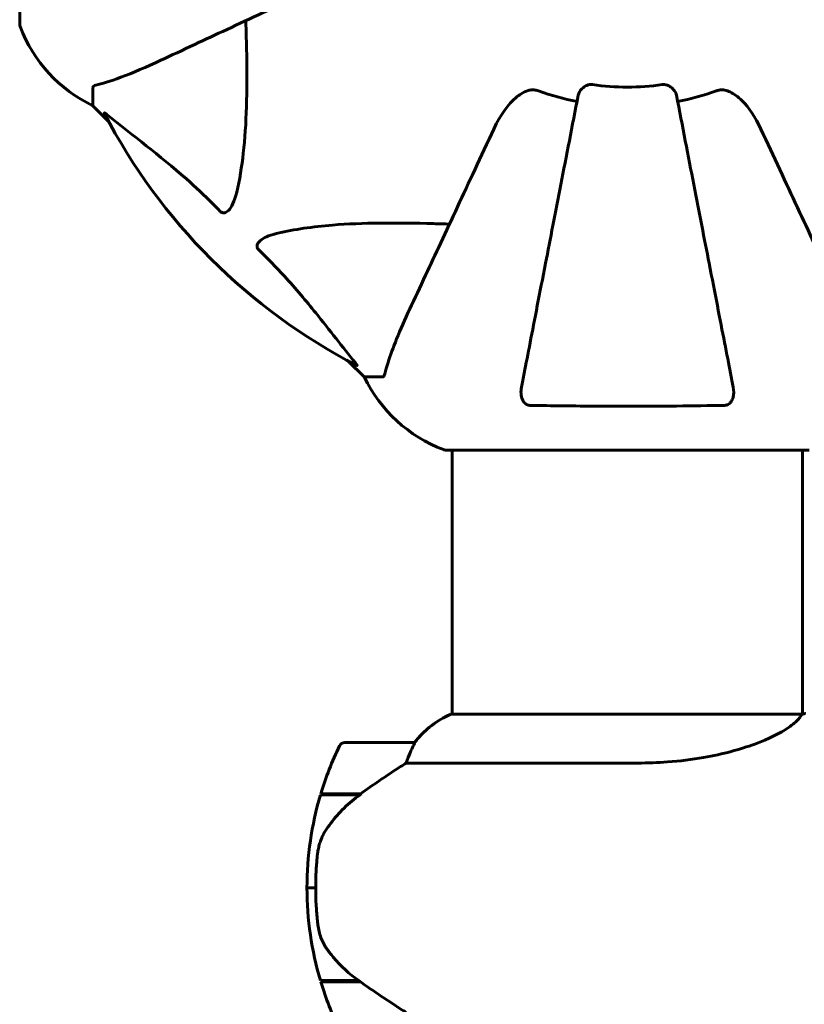
# Model space of a CAD drawing. Units: millimetres. Extents: x 3205 to 17337, y 2516 to 18699.
# Drawn here: x 9465 to 9600, y 9136 to 9305 of the extents above; entities that cross this region are included whole.
import ezdxf

# ---------------------------------------------------------------- set-up
doc = ezdxf.new("R2010")
doc.units = ezdxf.units.MM
doc.header["$LTSCALE"] = 100
doc.layers.add('Widoczne (ISO)', color=7, linetype='Continuous', lineweight=60)
doc.layers.add('Wymiar (ISO)', color=7, linetype='Continuous', lineweight=18, true_color=0x00803f)
doc.styles.add('Tekst etykiety (ISO)', font='tahoma.ttf')
doc.dimstyles.new('Domyślne (ISO)', dxfattribs={"dimscale": 100, "dimtxt": 3.5, "dimasz": 2.5, "dimexe": 3.175, "dimexo": 0, "dimgap": 0.762, "dimtad": 1, "dimtoh": 1, "dimdec": 0, "dimrnd": 1e-08, "dimzin": 0, "dimtxsty": 'Tekst etykiety (ISO)', "dimcen": 0.09, "dimdle": 10, "dimclrd": 256, "dimclre": 256, "dimclrt": 256, "dimadec": 0, "dimazin": 0, "dimtfac": 0.714286, "dimtdec": 0, "dimtmove": 0, "dimatfit": 3, "dimfxl": 1, "dimtolj": 1, "dimtzin": 0, "dimlwd": -1, "dimlwe": -1, "dimarcsym": 0})

# ---------------------------------------------------------------- blocks, each defined once
blk = doc.blocks.new('*D8')
at = {"layer": 'Defpoints', "color": 0, "transparency": 16777216}
for p in [(9538.15, 11940.21), (3653.56, 5453.22), (9804.45, 5453.22)]:
    blk.add_point(p, dxfattribs=at)
at = {"layer": 'Wymiar (ISO)', "transparency": 16777216}
for p, q in [((9538.15, 11940.21), (3336.06, 11940.21)), ((3653.56, 11690.21), (3653.56, 5703.22)), ((9804.45, 5453.22), (3336.06, 5453.22))]:
    blk.add_line(p, q, dxfattribs=at)
for points in [[(3611.9, 11690.21), (3695.23, 11690.21), (3653.56, 11940.21)], [(3611.9, 5703.22), (3695.23, 5703.22), (3653.56, 5453.22)]]:
    blk.add_solid(points, dxfattribs=at)
at = {"layer": 'Wymiar (ISO)', "transparency": 16777216, "insert": (3211.38, 8696.72), "char_height": 350, "attachment_point": 2, "rotation": 90, "style": 'Tekst etykiety (ISO)'}
blk.add_mtext('\\A1;6487', dxfattribs=at)

msp = doc.modelspace()

# ---------------------------------------------------------------- linework, layer by layer
at = {"layer": 'Widoczne (ISO)'}
for p, q in [((9464.85, 9366.92), (9464.85, 9304.32)), ((9477.45, 9293.48), (9477.45, 9290.32)), ((9477.45, 9290.32), (9480.19, 9287.57)), ((9480.19, 9287.57), (9477.45, 9290.32)), ((9521.4, 9246.36), (9524.15, 9243.62)), ((9524.15, 9243.62), (9521.4, 9246.36)), ((9527.32, 9243.62), (9524.15, 9243.62)), ((9538.15, 9231.02), (9600.75, 9231.02)), ((9539.3, 9185.53), (9539.3, 9231.02)), ((9599.6, 9185.54), (9599.6, 9231.02)), ((9599.55, 9185.53), (9539.04, 9185.53)), ((9532.8, 9180.62), (9520.8, 9180.62)), ((9531.39, 9177.1), (9571.24, 9177.1)), ((9516.63, 9171.62), (9523.41, 9171.62)), ((9516.69, 9171.82), (9523.5, 9171.82)), ((9521.75, 9171.82), (9521.75, 9171.62)), ((9521.86, 9171.62), (9521.86, 9171.82)), ((9522.13, 9171.82), (9522.13, 9171.62)), ((9522.18, 9171.82), (9522.18, 9171.62)), ((9522.71, 9171.62), (9522.71, 9171.82)), ((9522.93, 9171.82), (9522.93, 9171.62)), ((9523.42, 9171.82), (9523.42, 9171.63)), ((9523.5, 9171.82), (9523.69, 9171.82)), ((9515.8, 9155.62), (9514.3, 9155.62)), ((9514.3, 9155.62), (9515.8, 9155.62)), ((9523.22, 9139.62), (9516.63, 9139.62)), ((9523.5, 9139.42), (9516.69, 9139.42)), ((9521.75, 9139.62), (9521.75, 9139.42)), ((9521.86, 9139.42), (9521.86, 9139.62)), ((9522.13, 9139.62), (9522.13, 9139.42)), ((9522.18, 9139.62), (9522.18, 9139.42)), ((9522.71, 9139.42), (9522.71, 9139.62)), ((9522.93, 9139.62), (9522.93, 9139.42)), ((9523.42, 9139.47), (9523.42, 9139.42))]:
    msp.add_line(p, q, dxfattribs=at)
for centre, radius, start, end in [((9465.85, 9304.32), 1, 180, 200.8133), ((9465.85, 9304.32), 1, 180, 200.8133), ((9488.29, 9312.85), 25, 200.8133, 244.3044), ((9488.29, 9312.85), 25, 200.8133, 244.3044), ((9569.45, 9335.62), 42.08, 261.774, 278.226), ((9569.45, 9335.62), 45.39, 250.277, 259), ((9569.45, 9335.62), 45.39, 281, 289.723), ((9569.45, 9335.62), 101.36, 207.3738, 242.6262), ((9546.68, 9254.46), 25, 205.6956, 249.1867), ((9546.68, 9254.46), 25, 205.6956, 249.1867), ((9538.15, 9232.02), 1, 249.1867, 270), ((9538.15, 9232.02), 1, 249.1867, 270), ((9545.54, 9170.91), 16, 113.9755, 142.6307), ((9545.54, 9170.91), 16, 115.9828, 142.6307), ((9570.41, 9155.62), 56.11, 154.1852, 163.2199), ((9520.8, 9179.62), 1, 90, 154.1852), ((9532.8, 9179.62), 1, 88.5824, 90), ((9570.41, 9155.62), 56.11, 163.433, 180), ((9570.41, 9155.62), 56.11, 180, 196.567), ((9570.41, 9155.62), 56.11, 196.7801, 205.8148)]:
    msp.add_arc(centre, radius, start, end, dxfattribs=at)
msp.add_ellipse((9525.01, 9171.17), major_axis=(12.43, 8.81), ratio=0.085302, start_param=1.617054, end_param=1.638925, dxfattribs=at)
for points, knots in [([(9489.15, 9298.17), (9490.92, 9299), (9492.88, 9299.91), (9495, 9300.9), (9498.46, 9302.52), (9502.41, 9304.36), (9510.9, 9308.32), (9515.4, 9310.42), (9520.15, 9312.63)], [4.887142, 4.887142, 4.887142, 4.887142, 6.128309, 6.128309, 6.128309, 8.145415, 8.145415, 10.06423, 10.06423, 10.06423, 10.06423]), ([(9503.78, 9305), (9503.84, 9303.02), (9503.89, 9301.09), (9504.03, 9292.86), (9503.91, 9287.16), (9503.08, 9279.81), (9502.71, 9277.57), (9502.21, 9275.45)], [-7.441453, -7.441453, -7.441453, -7.441453, -6.631063, -6.631063, -3.871284, -3.871284, -2.578772, -2.578772, -2.578772, -2.578772]), ([(9477.96, 9293.87), (9478.99, 9294.14), (9480.39, 9294.54), (9484.34, 9296), (9486.67, 9297.02), (9489.15, 9298.17)], [-2.891193, -2.891193, -2.891193, -2.891193, -1.528317, -1.528317, 0, 0, 0, 0]), ([(9477.96, 9293.87), (9477.8, 9293.83), (9477.66, 9293.78), (9477.49, 9293.66), (9477.45, 9293.58), (9477.45, 9293.48)], [0, 0, 0, 0, 0.1541752, 0.1541752, 0.2866473, 0.2866473, 0.2866473, 0.2866473]), ([(9561, 9292.16), (9561.08, 9292.55), (9561.31, 9292.95), (9561.88, 9293.51), (9562.17, 9293.72), (9562.62, 9293.9), (9562.78, 9293.95), (9563.03, 9293.98), (9563.11, 9293.99), (9563.27, 9293.99), (9563.35, 9293.98), (9563.43, 9293.97)], [0, 0, 0, 0, 0.2355522, 0.2355522, 0.4078692, 0.4078692, 0.4868555, 0.4868555, 0.5223203, 0.5223203, 0.5562282, 0.5562282, 0.5562282, 0.5562282]), ([(9575.47, 9293.97), (9575.6, 9293.99), (9575.73, 9293.99), (9576.02, 9293.97), (9576.17, 9293.93), (9576.52, 9293.81), (9576.72, 9293.7), (9577.16, 9293.39), (9577.39, 9293.16), (9577.73, 9292.67), (9577.85, 9292.41), (9577.9, 9292.16)], [0, 0, 0, 0, 0.0396836, 0.0396836, 0.0905188, 0.0905188, 0.1673316, 0.1673316, 0.2736365, 0.2736365, 0.3778204, 0.3778204, 0.3778204, 0.3778204]), ([(9546.46, 9286.32), (9547.6, 9288.76), (9548.95, 9290.62), (9550.77, 9292.14), (9551.52, 9292.69), (9552.49, 9292.98), (9552.59, 9293.01), (9552.69, 9293.03)], [0, 0, 0, 0, 1.25142, 1.25142, 1.643811, 1.643811, 1.686691, 1.686691, 1.686691, 1.686691]), ([(9561, 9292.16), (9561, 9292.16), (9561, 9292.15), (9559.96, 9286.81), (9558.95, 9281.64), (9557.06, 9271.9), (9556.18, 9267.35), (9555.37, 9263.21), (9554.87, 9260.62), (9554.4, 9258.19), (9553.51, 9253.62), (9553.1, 9251.49), (9552.34, 9247.61), (9552, 9245.84), (9551.52, 9243.41), (9551.37, 9242.6), (9551.22, 9241.85)], [0.888905, 0.888905, 0.888905, 0.888905, 0.88942, 0.88942, 2.677464, 2.677464, 4.465509, 4.465509, 4.465509, 5.581887, 5.581887, 6.698264, 6.698264, 7.814641, 7.814641, 8.436361, 8.436361, 8.436361, 8.436361]), ([(9554.13, 9292.89), (9553.89, 9292.97), (9553.65, 9293.03), (9553.18, 9293.09), (9552.96, 9293.08), (9552.73, 9293.04), (9552.71, 9293.04), (9552.69, 9293.03)], [-0.6576908, -0.6576908, -0.6576908, -0.6576908, -0.5826884, -0.5826884, -0.5093339, -0.5093339, -0.502027, -0.502027, -0.502027, -0.502027]), ([(9587.67, 9241.85), (9587.53, 9242.6), (9587.37, 9243.41), (9586.9, 9245.84), (9586.56, 9247.6), (9585.8, 9251.49), (9585.39, 9253.61), (9584.5, 9258.18), (9584.03, 9260.61), (9583.53, 9263.2), (9582.72, 9267.34), (9581.83, 9271.9), (9579.94, 9281.63), (9578.94, 9286.81), (9577.9, 9292.16), (9577.9, 9292.16), (9577.9, 9292.16)], [0.494658, 0.494658, 0.494658, 0.494658, 1.116027, 1.116027, 2.232055, 2.232055, 3.348082, 3.348082, 4.464109, 4.464109, 4.464109, 6.253052, 6.253052, 8.041993, 8.041993, 8.042107, 8.042107, 8.042107, 8.042107]), ([(9586.21, 9293.03), (9586.08, 9293.06), (9585.94, 9293.08), (9585.55, 9293.08), (9585.3, 9293.04), (9584.95, 9292.95), (9584.86, 9292.92), (9584.77, 9292.89)], [-0.1558142, -0.1558142, -0.1558142, -0.1558142, -0.1088397, -0.1088397, -0.0285546, -0.0285546, 0, 0, 0, 0]), ([(9586.21, 9293.03), (9586.54, 9292.96), (9586.86, 9292.84), (9587.79, 9292.4), (9588.48, 9291.91), (9590.36, 9290.04), (9591.48, 9288.37), (9592.43, 9286.32)], [0.1601511, 0.1601511, 0.1601511, 0.1601511, 0.2789651, 0.2789651, 0.5590911, 0.5590911, 1.0329565, 1.0329565, 1.0329565, 1.0329565]), ([(9479.43, 9289.01), (9479.41, 9289.05), (9479.41, 9289.08), (9479.43, 9289.1), (9479.45, 9289.1), (9479.54, 9289.05), (9479.61, 9289.01), (9479.74, 9288.91), (9479.81, 9288.86), (9479.88, 9288.8)], [0.66790836, 0.66790836, 0.66790836, 0.66790836, 0.68756319, 0.68756319, 0.70698655, 0.70698655, 0.72910654, 0.72910654, 0.74763999, 0.74763999, 0.74763999, 0.74763999]), ([(9499.38, 9272.14), (9498.98, 9272.56), (9498.57, 9272.97), (9496.61, 9274.91), (9495.08, 9276.35), (9488.91, 9281.83), (9484.34, 9285.19), (9479.88, 9288.8)], [-3.292921, -3.292921, -3.292921, -3.292921, -3.092582, -3.092582, -2.344532, -2.344532, -0.096806, -0.096806, -0.096806, -0.096806]), ([(9546.46, 9286.32), (9544.25, 9281.57), (9542.15, 9277.07), (9538.19, 9268.58), (9536.35, 9264.63), (9534.73, 9261.17), (9533.74, 9259.05), (9532.83, 9257.09), (9532, 9255.32)], [2.192383, 2.192383, 2.192383, 2.192383, 4.11178, 4.11178, 6.128315, 6.128315, 6.128315, 7.369492, 7.369492, 7.369492, 7.369492]), ([(9606.89, 9255.32), (9606.07, 9257.07), (9605.18, 9259), (9604.2, 9261.1), (9602.59, 9264.55), (9600.75, 9268.49), (9596.78, 9277), (9594.67, 9281.53), (9592.43, 9286.32)], [4.887094, 4.887094, 4.887094, 4.887094, 6.113907, 6.113907, 6.113907, 8.129864, 8.129864, 10.064486, 10.064486, 10.064486, 10.064486]), ([(9502.21, 9275.45), (9501.84, 9273.87), (9501.33, 9272.83), (9500.8, 9272.3), (9500.58, 9272.08), (9500.36, 9271.95), (9500.05, 9271.88), (9499.94, 9271.87), (9499.75, 9271.9), (9499.68, 9271.93), (9499.55, 9272), (9499.49, 9272.04), (9499.42, 9272.1), (9499.4, 9272.12), (9499.38, 9272.14)], [4.2161666, 4.2161666, 4.2161666, 4.2161666, 4.692072, 4.692072, 4.692072, 4.8854145, 4.8854145, 4.96663, 4.96663, 5.010038, 5.010038, 5.039388, 5.039388, 5.0498949, 5.0498949, 5.0498949, 5.0498949]), ([(9509.28, 9268.38), (9512.12, 9269.04), (9515.26, 9269.5), (9523.87, 9270.19), (9529.68, 9270.19), (9537, 9270), (9537.91, 9269.98), (9538.83, 9269.95)], [-5.840535, -5.840535, -5.840535, -5.840535, -4.312329, -4.312329, -2.041689, -2.041689, -1.725445, -1.725445, -1.725445, -1.725445]), ([(9505.97, 9265.55), (9505.96, 9265.56), (9505.96, 9265.57), (9505.9, 9265.62), (9505.86, 9265.67), (9505.79, 9265.78), (9505.77, 9265.84), (9505.72, 9265.98), (9505.71, 9266.06), (9505.71, 9266.29), (9505.76, 9266.43), (9505.89, 9266.7), (9506.01, 9266.85), (9506.13, 9266.97), (9506.57, 9267.41), (9507.35, 9267.83), (9508.75, 9268.25), (9509.01, 9268.32), (9509.28, 9268.38)], [3.5334714, 3.5334714, 3.5334714, 3.5334714, 3.5360525, 3.5360525, 3.5562458, 3.5562458, 3.5793269, 3.5793269, 3.6167663, 3.6167663, 3.6956214, 3.6956214, 3.804605, 3.804605, 3.804605, 4.1935737, 4.1935737, 4.2774028, 4.2774028, 4.2774028, 4.2774028]), ([(9522.63, 9246.05), (9520.46, 9248.73), (9518.22, 9251.67), (9514.17, 9256.69), (9512.39, 9258.81), (9508.98, 9262.53), (9507.5, 9264.05), (9505.97, 9265.55)], [-3.381682, -3.381682, -3.381682, -3.381682, -2.051079, -2.051079, -1.136838, -1.136838, -0.473976, -0.473976, -0.473976, -0.473976]), ([(9532, 9255.32), (9531.16, 9253.51), (9530.39, 9251.78), (9529.15, 9248.71), (9528.65, 9247.34), (9528.05, 9245.4), (9527.86, 9244.73), (9527.7, 9244.13)], [-2.92386, -2.92386, -2.92386, -2.92386, -1.830399, -1.830399, -0.841636, -0.841636, -0.273628, -0.273628, -0.273628, -0.273628]), ([(9522.63, 9246.05), (9522.64, 9246.04), (9522.64, 9246.03), (9522.75, 9245.9), (9522.83, 9245.79), (9522.92, 9245.65), (9522.93, 9245.61), (9522.92, 9245.58), (9522.9, 9245.58), (9522.86, 9245.6), (9522.85, 9245.6), (9522.84, 9245.6)], [0.8751293, 0.8751293, 0.8751293, 0.8751293, 0.8786792, 0.8786792, 0.9337906, 0.9337906, 0.9692974, 0.9692974, 1.0016433, 1.0016433, 1.0082698, 1.0082698, 1.0082698, 1.0082698]), ([(9527.32, 9243.62), (9527.39, 9243.62), (9527.46, 9243.64), (9527.59, 9243.77), (9527.65, 9243.92), (9527.7, 9244.13)], [0, 0, 0, 0, 0.0651008, 0.0651008, 0.1767336, 0.1767336, 0.1767336, 0.1767336]), ([(9552.69, 9238.72), (9552.56, 9238.72), (9552.44, 9238.74), (9552.2, 9238.82), (9552.09, 9238.88), (9551.88, 9239.03), (9551.78, 9239.12), (9551.56, 9239.39), (9551.45, 9239.57), (9551.26, 9240.03), (9551.18, 9240.37), (9551.12, 9241.11), (9551.15, 9241.49), (9551.22, 9241.85)], [0, 0, 0, 0, 0.0405527, 0.0405527, 0.0770027, 0.0770027, 0.1196644, 0.1196644, 0.1860906, 0.1860906, 0.2931262, 0.2931262, 0.4025768, 0.4025768, 0.4025768, 0.4025768]), ([(9587.67, 9241.85), (9587.79, 9241.23), (9587.78, 9240.63), (9587.57, 9239.84), (9587.46, 9239.58), (9587.22, 9239.23), (9587.1, 9239.1), (9586.86, 9238.91), (9586.75, 9238.85), (9586.57, 9238.78), (9586.5, 9238.76), (9586.35, 9238.73), (9586.28, 9238.72), (9586.21, 9238.72)], [0, 0, 0, 0, 0.2316755, 0.2316755, 0.3642878, 0.3642878, 0.4481993, 0.4481993, 0.5091909, 0.5091909, 0.5443069, 0.5443069, 0.5810898, 0.5810898, 0.5810898, 0.5810898]), ([(9586.21, 9238.72), (9583.54, 9238.67), (9580.76, 9238.63), (9573.44, 9238.57), (9568.86, 9238.56), (9560.32, 9238.61), (9556.4, 9238.65), (9552.69, 9238.72)], [-3.948618, -3.948618, -3.948618, -3.948618, -3.078035, -3.078035, -1.710872, -1.710872, -0.498651, -0.498651, -0.498651, -0.498651]), ([(9599.55, 9185.53), (9599.45, 9185.38), (9599.29, 9185.06), (9598.52, 9184.23), (9597.98, 9183.75), (9595.78, 9182.26), (9593.76, 9181.25), (9588.9, 9179.46), (9585.91, 9178.64), (9580.58, 9177.71), (9578.5, 9177.45), (9574.67, 9177.17), (9572.96, 9177.1), (9571.24, 9177.1)], [0.437394, 0.437394, 0.437394, 0.437394, 1.335665, 1.335665, 2.108644, 2.108644, 3.44936, 3.44936, 4.840595, 4.840595, 5.656639, 5.656639, 6.296646, 6.296646, 6.296646, 6.296646]), ([(9599.55, 9185.53), (9599.81, 9185.59), (9600.02, 9185.62), (9600.14, 9185.62), (9600.14, 9185.62), (9600.14, 9185.62)], [2.9230718, 2.9230718, 2.9230718, 2.9230718, 3.1347187, 3.1347187, 3.136385, 3.136385, 3.136385, 3.136385]), ([(9532.6, 9180.05), (9532.43, 9179.72), (9532.23, 9179.33), (9531.81, 9178.35), (9531.59, 9177.75), (9531.39, 9177.1)], [0, 0, 0, 0, 0.2028161, 0.2028161, 0.4461333, 0.4461333, 0.4461333, 0.4461333]), ([(9532.82, 9180.62), (9532.82, 9180.62), (9532.83, 9180.62), (9532.83, 9180.61), (9532.84, 9180.59), (9532.81, 9180.49), (9532.79, 9180.44), (9532.71, 9180.28), (9532.67, 9180.18), (9532.6, 9180.05)], [0, 0, 0, 0, 0.0892681, 0.0892681, 0.2434802, 0.2434802, 0.344433, 0.344433, 0.4329441, 0.4329441, 0.4329441, 0.4329441]), ([(9531.39, 9177.1), (9531.08, 9176.91), (9530.76, 9176.7), (9529.28, 9175.76), (9528.01, 9174.92), (9525.65, 9173.32), (9524.56, 9172.57), (9523.5, 9171.82)], [-2.553905, -2.553905, -2.553905, -2.553905, -2.410923, -2.410923, -1.933986, -1.933986, -1.54469, -1.54469, -1.54469, -1.54469]), ([(9523.41, 9171.62), (9522.93, 9171.28), (9522.46, 9170.91), (9521.55, 9170.15), (9521.12, 9169.76), (9520.28, 9168.94), (9519.88, 9168.52), (9519.12, 9167.66), (9518.76, 9167.21), (9518.07, 9166.3), (9517.75, 9165.84), (9517.45, 9165.36)], [0, 0, 0, 0, 0.1751235, 0.1751235, 0.3502469, 0.3502469, 0.5253704, 0.5253704, 0.7004938, 0.7004938, 0.8756173, 0.8756173, 0.8756173, 0.8756173]), ([(9517.45, 9165.36), (9517.3, 9165.13), (9517.16, 9164.88), (9516.91, 9164.38), (9516.8, 9164.11), (9516.59, 9163.58), (9516.5, 9163.3), (9516.35, 9162.74), (9516.28, 9162.46), (9516.17, 9161.88), (9516.13, 9161.6), (9516.1, 9161.31)], [0, 0, 0, 0, 0.0831461, 0.0831461, 0.1662923, 0.1662923, 0.2494384, 0.2494384, 0.3325845, 0.3325845, 0.4157306, 0.4157306, 0.4157306, 0.4157306]), ([(9516.1, 9161.31), (9516.08, 9161.13), (9516.06, 9160.94), (9516.01, 9160.42), (9515.98, 9160.06), (9515.92, 9159.26), (9515.89, 9158.82), (9515.84, 9157.87), (9515.82, 9157.37), (9515.8, 9156.44), (9515.8, 9156.03), (9515.8, 9155.62), (9515.8, 9155.35), (9515.8, 9155.08), (9515.81, 9154.38), (9515.82, 9153.98), (9515.84, 9153.37), (9515.85, 9153.16), (9515.88, 9152.56), (9515.91, 9152.21), (9515.95, 9151.62), (9515.97, 9151.37), (9516.02, 9150.78), (9516.04, 9150.47), (9516.1, 9149.93), (9516.13, 9149.69), (9516.16, 9149.39), (9516.17, 9149.3), (9516.18, 9149.21)], [6.914575, 6.914575, 6.914575, 6.914575, 7.025602, 7.025602, 7.185634, 7.185634, 7.334276, 7.334276, 7.470354, 7.470354, 7.570079, 7.570079, 7.570079, 7.635772, 7.635772, 7.74088, 7.74088, 7.801274, 7.801274, 7.91791, 7.91791, 8.016058, 8.016058, 8.170389, 8.170389, 8.327265, 8.327265, 8.406835, 8.406835, 8.406835, 8.406835]), ([(9517.65, 9145.19), (9517.27, 9145.73), (9516.95, 9146.34), (9516.45, 9147.71), (9516.27, 9148.44), (9516.18, 9149.21)], [0, 0, 0, 0, 0.2223532, 0.2223532, 0.4551306, 0.4551306, 0.4551306, 0.4551306]), ([(9517.65, 9145.19), (9518.02, 9144.67), (9518.41, 9144.16), (9520.13, 9142.11), (9521.63, 9140.75), (9523.22, 9139.62)], [0.5724832, 0.5724832, 0.5724832, 0.5724832, 0.6422282, 0.6422282, 0.8608733, 0.8608733, 0.8608733, 0.8608733]), ([(9523.22, 9139.62), (9524.52, 9138.69), (9525.86, 9137.77), (9527.88, 9136.41), (9528.58, 9135.94), (9530.02, 9135), (9530.74, 9134.54), (9531.39, 9134.13)], [0, 0, 0, 0, 0.481827, 0.481827, 0.74882, 0.74882, 1.050013, 1.050013, 1.050013, 1.050013])]:
    msp.add_open_spline(points, degree=3, knots=knots, dxfattribs=at)

# ---------------------------------------------------------------- dimensions: what is measured, and where the dimension line sits
at = {"layer": 'Wymiar (ISO)'}
dim = msp.add_linear_dim(base=(3653.56, 5453.22), p1=(9538.15, 11940.21), p2=(9804.45, 5453.22), angle=270, dimstyle='Domyślne (ISO)', override={"dimtoh": 0, "dimdec": 0, "dimtp": 0, "dimtm": 0, "dimtdec": 0, "dimtofl": 0, "dimatfit": 1}, dxfattribs=at)
dim.commit()
dim.dimension.update_dxf_attribs({"geometry": '*D8', "text_midpoint": (3653.56, 8696.72), "dimtype": 160})

doc.saveas('drawing.dxf')
